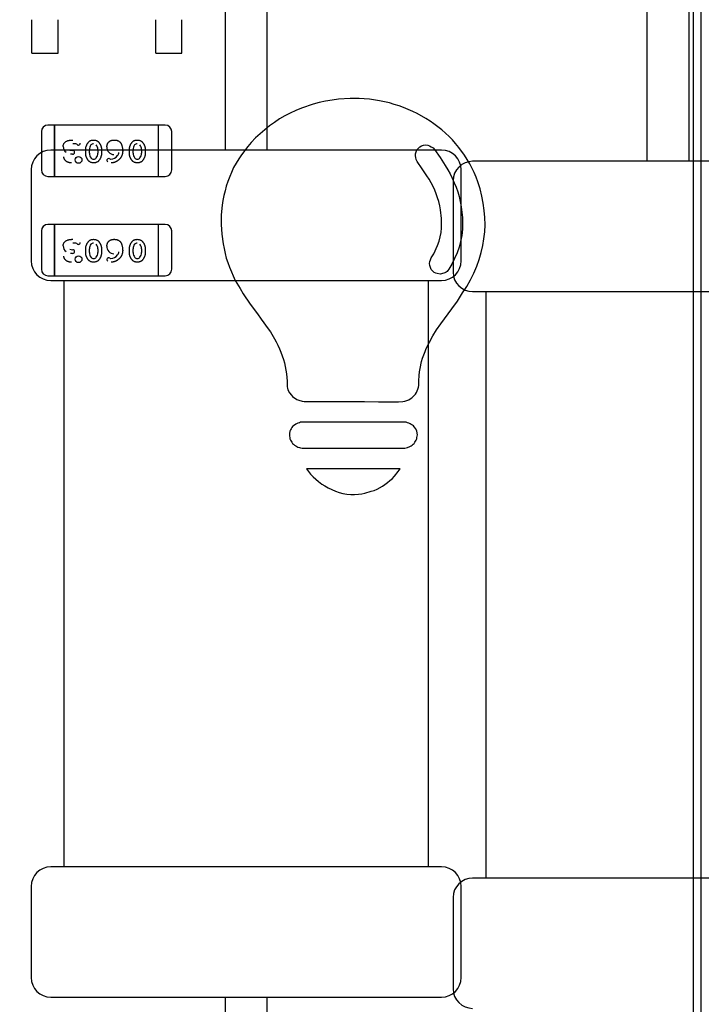
# Model space of a CAD drawing. Units: millimetres. Extents: x 0 to 415, y 0 to 291.
# Drawn here: x 212 to 213, y 266 to 267 of the extents above; entities that cross this region are included whole.
import ezdxf
from ezdxf.enums import TextEntityAlignment as Align
from ezdxf.lldxf.tags import DXFTag

# ---------------------------------------------------------------- set-up
doc = ezdxf.new("R2010")
doc.units = ezdxf.units.MM
for name, color, linetype in [('AC89020010', 7, 'Continuous'), ('Default', 7, 'Continuous'), ('EL89770001', 7, 'Continuous')]:
    doc.layers.add(name, color=color, linetype=linetype)
doc.styles.add('SEACAD_Solid_Edge_ISO', font='txt')
doc.styles.add('SEACAD_Solid_Edge_ISOB', font='seisobd.ttf')
tags = doc.linetypes.add('HIDDEN2', pattern=[4.7625, 3.175, -1.5875]).pattern_tags.tags
tags[6:7] = [DXFTag(74, 4), DXFTag(75, 0), DXFTag(340, '0'), DXFTag(46, 0.0), DXFTag(50, 0.0), DXFTag(44, 0.0), DXFTag(45, 0.0)]
tags[4:5] = [DXFTag(74, 4), DXFTag(75, 0), DXFTag(340, '0'), DXFTag(46, 0.0), DXFTag(50, 0.0), DXFTag(44, 0.0), DXFTag(45, 0.0)]
doc.dimstyles.new('ANGELOPO', dxfattribs={"dimtxt": 2.8, "dimasz": 2.24, "dimexe": 0.56, "dimexo": 0.84, "dimgap": 0.56, "dimtad": 1, "dimdec": 1, "dimlfac": 16.666667, "dimtxsty": 'SEACAD_Solid_Edge_ISO', "dimblk1": '_SE_FILLED', "dimblk2": '_SE_FILLED', "dimsah": 1, "dimcen": 1.4, "dimadec": 1, "dimazin": 0, "dimtfac": 0.7, "dimtmove": 0, "dimatfit": 3, "dimfxl": 1, "dimarcsym": 0})

# ---------------------------------------------------------------- blocks, each defined once
blk = doc.blocks.new('SE')
at = {"layer": 'AC89020010', "color": 7, "linetype": 'Continuous'}
blk.add_line((212.75218, 264.14093), (212.75218, 267.74093), dxfattribs=at)
at = {"layer": 'EL89770001', "color": 7, "linetype": 'HIDDEN2'}
for p, q in [((212.74506, 264.14889), (212.74506, 267.72489)), ((212.31365, 267.11563), (212.31365, 266.93563)), ((212.35248, 266.93563), (212.35248, 267.11563)), ((212.70227, 267.10531), (212.70227, 266.92531)), ((212.7411, 266.92531), (212.7411, 267.10531)), ((212.13572, 267.04378), (212.13572, 267.0557)), ((212.15972, 267.04378), (212.15972, 267.0557)), ((212.24972, 267.04378), (212.24972, 267.0557)), ((212.27372, 267.04378), (212.27372, 267.0557)), ((212.13572, 267.04128), (212.13572, 267.04378)), ((212.13572, 267.0383), (212.13572, 267.04128)), ((212.13572, 267.02482), (212.13572, 267.0383)), ((212.15972, 267.04128), (212.15972, 267.04378)), ((212.15972, 267.0383), (212.15972, 267.04128)), ((212.15972, 267.02482), (212.15972, 267.0383)), ((212.24972, 267.04128), (212.24972, 267.04378)), ((212.24972, 267.0383), (212.24972, 267.04128)), ((212.24972, 267.02482), (212.24972, 267.0383)), ((212.27372, 267.04128), (212.27372, 267.04378)), ((212.27372, 267.0383), (212.27372, 267.04128)), ((212.27372, 267.02482), (212.27372, 267.0383)), ((212.13572, 267.02482), (212.15972, 267.02482)), ((212.24972, 267.02482), (212.27372, 267.02482)), ((212.4123, 266.9815), (212.40626, 266.9806)), ((212.41812, 266.98239), (212.4123, 266.9815)), ((212.42886, 266.98306), (212.41812, 266.98239)), ((212.43714, 266.98306), (212.42886, 266.98306)), ((212.44184, 266.98284), (212.43714, 266.98306)), ((212.44654, 266.98239), (212.44184, 266.98284)), ((212.45594, 266.98105), (212.44654, 266.98239)), ((212.46042, 266.97993), (212.45594, 266.98105)), ((212.37874, 266.9721), (212.37359, 266.96963)), ((212.38411, 266.97433), (212.37874, 266.9721)), ((212.39485, 266.97791), (212.38411, 266.97433)), ((212.40044, 266.97948), (212.39485, 266.97791)), ((212.40626, 266.9806), (212.40044, 266.97948)), ((212.46511, 266.97903), (212.46042, 266.97993)), ((212.46937, 266.97769), (212.46511, 266.97903)), ((212.47384, 266.97635), (212.46937, 266.97769)), ((212.47809, 266.97478), (212.47384, 266.97635)), ((212.4866, 266.9712), (212.47809, 266.97478)), ((212.36374, 266.96426), (212.35904, 266.96113)), ((212.36867, 266.96717), (212.36374, 266.96426)), ((212.37359, 266.96963), (212.36867, 266.96717)), ((212.49063, 266.96919), (212.4866, 266.9712)), ((212.49868, 266.96471), (212.49063, 266.96919)), ((212.50249, 266.96225), (212.49868, 266.96471)), ((212.15642, 266.95862), (212.15042, 266.95862)), ((212.15642, 266.95389), (212.15642, 266.95862)), ((212.15642, 266.95862), (212.15642, 266.95389)), ((212.25243, 266.95862), (212.15642, 266.95862)), ((212.15642, 266.9161), (212.15642, 266.95389)), ((212.15642, 266.95389), (212.15642, 266.9161)), ((212.25243, 266.95389), (212.25243, 266.95862)), ((212.25843, 266.95862), (212.25243, 266.95862)), ((212.25243, 266.95389), (212.25243, 266.95862)), ((212.25243, 266.9161), (212.25243, 266.95389)), ((212.25243, 266.9161), (212.25243, 266.95389)), ((212.35009, 266.95442), (212.34159, 266.94681)), ((212.35457, 266.958), (212.35009, 266.95442)), ((212.35904, 266.96113), (212.35457, 266.958)), ((212.50607, 266.95979), (212.50249, 266.96225)), ((212.50965, 266.9571), (212.50607, 266.95979)), ((212.51323, 266.95419), (212.50965, 266.9571)), ((212.51658, 266.95128), (212.51323, 266.95419)), ((212.14442, 266.95262), (212.14442, 266.91737)), ((212.26443, 266.91737), (212.26443, 266.95262)), ((212.34159, 266.94681), (212.33756, 266.94256)), ((212.51994, 266.94815), (212.51658, 266.95128)), ((212.52307, 266.94502), (212.51994, 266.94815)), ((212.52598, 266.94166), (212.52307, 266.94502)), ((212.51306, 266.93563), (212.15306, 266.93563)), ((212.18522, 266.93263), (212.18522, 266.93612)), ((212.18864, 266.93268), (212.18864, 266.93607)), ((212.18864, 266.93607), (212.18866, 266.93606)), ((212.19636, 266.93607), (212.19636, 266.93268)), ((212.19978, 266.93612), (212.19978, 266.93263)), ((212.22548, 266.93263), (212.22548, 266.93612)), ((212.2289, 266.93268), (212.2289, 266.93607)), ((212.22891, 266.93607), (212.22892, 266.93606)), ((212.23663, 266.93607), (212.23663, 266.93268)), ((212.24004, 266.93612), (212.24004, 266.93263)), ((212.33443, 266.93898), (212.32861, 266.93137)), ((212.33756, 266.94256), (212.33443, 266.93898)), ((212.48951, 266.93405), (212.4904, 266.93584)), ((212.4904, 266.93584), (212.49152, 266.93719)), ((212.49152, 266.93719), (212.49309, 266.93853)), ((212.49309, 266.93853), (212.49465, 266.93942)), ((212.49465, 266.93942), (212.49644, 266.9401)), ((212.49644, 266.9401), (212.49846, 266.94032)), ((212.49846, 266.94032), (212.50025, 266.9401)), ((212.50025, 266.9401), (212.50204, 266.93965)), ((212.50204, 266.93965), (212.5036, 266.93875)), ((212.5036, 266.93875), (212.50517, 266.93763)), ((212.50517, 266.93763), (212.50651, 266.93629)), ((212.50651, 266.93629), (212.51166, 266.92868)), ((212.52889, 266.93808), (212.52598, 266.94166)), ((212.53426, 266.93092), (212.52889, 266.93808)), ((212.17321, 266.93194), (212.17136, 266.93195)), ((212.17324, 266.93532), (212.17324, 266.93532)), ((212.19635, 266.93268), (212.19634, 266.93269)), ((212.23662, 266.93268), (212.23661, 266.93269)), ((212.32615, 266.92756), (212.32369, 266.92354)), ((212.32861, 266.93137), (212.32615, 266.92756)), ((212.48906, 266.93226), (212.48951, 266.93405)), ((212.48906, 266.93047), (212.48906, 266.93226)), ((212.48928, 266.92868), (212.48906, 266.93047)), ((212.48973, 266.92689), (212.48928, 266.92868)), ((212.49063, 266.9251), (212.48973, 266.92689)), ((212.51166, 266.92868), (212.51636, 266.9213)), ((212.5365, 266.92712), (212.53426, 266.93092)), ((212.53896, 266.92309), (212.5365, 266.92712)), ((212.13506, 266.91763), (212.13506, 266.83363)), ((212.32145, 266.91951), (212.31608, 266.90675)), ((212.32369, 266.92354), (212.32145, 266.91951)), ((212.49532, 266.91839), (212.49063, 266.9251)), ((212.49958, 266.9119), (212.49532, 266.91839)), ((212.51636, 266.9213), (212.51882, 266.91749)), ((212.51882, 266.91749), (212.52084, 266.91369)), ((212.53106, 266.83363), (212.53106, 266.91763)), ((212.54098, 266.91928), (212.53896, 266.92309)), ((212.54299, 266.91503), (212.54098, 266.91928)), ((212.90168, 266.92531), (212.54168, 266.92531)), ((212.15042, 266.91137), (212.15642, 266.91137)), ((212.15642, 266.91137), (212.15642, 266.9161)), ((212.15642, 266.9161), (212.15642, 266.91137)), ((212.15642, 266.91137), (212.25243, 266.91137)), ((212.25243, 266.91137), (212.25243, 266.9161)), ((212.25243, 266.91137), (212.25243, 266.9161)), ((212.25243, 266.91137), (212.25843, 266.91137)), ((212.50159, 266.90877), (212.49958, 266.9119)), ((212.50517, 266.90205), (212.50159, 266.90877)), ((212.52084, 266.91369), (212.52285, 266.90966)), ((212.52285, 266.90966), (212.52464, 266.90563)), ((212.54478, 266.91078), (212.54299, 266.91503)), ((212.54635, 266.90653), (212.54478, 266.91078)), ((212.31473, 266.9025), (212.31362, 266.89825)), ((212.31608, 266.90675), (212.31473, 266.9025)), ((212.50674, 266.8987), (212.50517, 266.90205)), ((212.52368, 266.90731), (212.52368, 266.82331)), ((212.52464, 266.90563), (212.52643, 266.90138)), ((212.52643, 266.90138), (212.528, 266.89713)), ((212.54858, 266.89982), (212.54635, 266.90653)), ((212.55015, 266.8931), (212.54858, 266.89982)), ((212.3125, 266.89377), (212.3116, 266.8893)), ((212.31362, 266.89825), (212.3125, 266.89377)), ((212.50808, 266.89534), (212.50674, 266.8987)), ((212.50942, 266.89176), (212.50808, 266.89534)), ((212.51054, 266.88818), (212.50942, 266.89176)), ((212.528, 266.89713), (212.52912, 266.89288)), ((212.52912, 266.89288), (212.53023, 266.8884)), ((212.55149, 266.88661), (212.55015, 266.8931)), ((212.31093, 266.88505), (212.31004, 266.87609)), ((212.3116, 266.8893), (212.31093, 266.88505)), ((212.51144, 266.88437), (212.51054, 266.88818)), ((212.51211, 266.88057), (212.51144, 266.88437)), ((212.53023, 266.8884), (212.53113, 266.88348)), ((212.53113, 266.88348), (212.5318, 266.87856)), ((212.55239, 266.8799), (212.55149, 266.88661)), ((212.31004, 266.87609), (212.31004, 266.86714)), ((212.513, 266.87251), (212.51211, 266.88057)), ((212.513, 266.86401), (212.513, 266.87251)), ((212.5318, 266.87856), (212.53225, 266.87363)), ((212.53225, 266.87363), (212.53247, 266.86826)), ((212.55284, 266.87341), (212.55239, 266.8799)), ((212.55306, 266.86692), (212.55284, 266.87341)), ((212.15642, 266.86718), (212.15042, 266.86718)), ((212.15642, 266.86245), (212.15642, 266.86718)), ((212.15642, 266.86718), (212.15642, 266.86245)), ((212.25243, 266.86718), (212.15642, 266.86718)), ((212.25243, 266.86245), (212.25243, 266.86718)), ((212.25843, 266.86718), (212.25243, 266.86718)), ((212.25243, 266.86245), (212.25243, 266.86718)), ((212.31004, 266.86714), (212.31048, 266.85819)), ((212.51256, 266.85976), (212.513, 266.86401)), ((212.53247, 266.86826), (212.53225, 266.86267)), ((212.55284, 266.86043), (212.55306, 266.86692)), ((212.14442, 266.86118), (212.14442, 266.82593)), ((212.15642, 266.82466), (212.15642, 266.86245)), ((212.15642, 266.86245), (212.15642, 266.82466)), ((212.25243, 266.82466), (212.25243, 266.86245)), ((212.25243, 266.82466), (212.25243, 266.86245)), ((212.26443, 266.82593), (212.26443, 266.86118)), ((212.31048, 266.85819), (212.31183, 266.84924)), ((212.51077, 266.8517), (212.51256, 266.85976)), ((212.53158, 266.85707), (212.53046, 266.85148)), ((212.53225, 266.86267), (212.53158, 266.85707)), ((212.55105, 266.84767), (212.55194, 266.85394)), ((212.55194, 266.85394), (212.55284, 266.86043)), ((212.18522, 266.84119), (212.18522, 266.84468)), ((212.19978, 266.84468), (212.19978, 266.84119)), ((212.22548, 266.84119), (212.22548, 266.84468)), ((212.24004, 266.84468), (212.24004, 266.84119)), ((212.31183, 266.84924), (212.31272, 266.84499)), ((212.31272, 266.84499), (212.31362, 266.84051)), ((212.50584, 266.84007), (212.50942, 266.84767)), ((212.50942, 266.84767), (212.51077, 266.8517)), ((212.52912, 266.84611), (212.52733, 266.84096)), ((212.53046, 266.85148), (212.52912, 266.84611)), ((212.54948, 266.84119), (212.55105, 266.84767)), ((212.17321, 266.8405), (212.17136, 266.84051)), ((212.17324, 266.84388), (212.17324, 266.84388)), ((212.18864, 266.84124), (212.18864, 266.84463)), ((212.18864, 266.84463), (212.18866, 266.84462)), ((212.19635, 266.84124), (212.19634, 266.84125)), ((212.19636, 266.84463), (212.19636, 266.84124)), ((212.2289, 266.84124), (212.2289, 266.84463)), ((212.22891, 266.84463), (212.22892, 266.84462)), ((212.23662, 266.84124), (212.23661, 266.84125)), ((212.23663, 266.84463), (212.23663, 266.84124)), ((212.31362, 266.84051), (212.31473, 266.83626)), ((212.31473, 266.83626), (212.31608, 266.83201)), ((212.50271, 266.8347), (212.5036, 266.83649)), ((212.5036, 266.83649), (212.50584, 266.84007)), ((212.52509, 266.83581), (212.52263, 266.83067)), ((212.52733, 266.84096), (212.52509, 266.83581)), ((212.54769, 266.83492), (212.54948, 266.84119)), ((212.31608, 266.83201), (212.31764, 266.82776)), ((212.31764, 266.82776), (212.32301, 266.81567)), ((212.50204, 266.83112), (212.50226, 266.83291)), ((212.50226, 266.82932), (212.50204, 266.83112)), ((212.50226, 266.83291), (212.50271, 266.8347)), ((212.50271, 266.82753), (212.50226, 266.82932)), ((212.5036, 266.82574), (212.50271, 266.82753)), ((212.52263, 266.83067), (212.51972, 266.82597)), ((212.54277, 266.82239), (212.54545, 266.82865)), ((212.54545, 266.82865), (212.54769, 266.83492)), ((212.15042, 266.81993), (212.15642, 266.81993)), ((212.15642, 266.81993), (212.15642, 266.82466)), ((212.15642, 266.82466), (212.15642, 266.81993)), ((212.15642, 266.81993), (212.25243, 266.81993)), ((212.25243, 266.81993), (212.25243, 266.82466)), ((212.25243, 266.81993), (212.25243, 266.82466)), ((212.25243, 266.81993), (212.25843, 266.81993)), ((212.50472, 266.8244), (212.5036, 266.82574)), ((212.50629, 266.82306), (212.50472, 266.8244)), ((212.50763, 266.82239), (212.50629, 266.82306)), ((212.50898, 266.82194), (212.50763, 266.82239)), ((212.51166, 266.82149), (212.50898, 266.82194)), ((212.51502, 266.82216), (212.51166, 266.82149)), ((212.51614, 266.82261), (212.51502, 266.82216)), ((212.51726, 266.82328), (212.51614, 266.82261)), ((212.51815, 266.82395), (212.51726, 266.82328)), ((212.51882, 266.82485), (212.51815, 266.82395)), ((212.51972, 266.82597), (212.51882, 266.82485)), ((212.53963, 266.81612), (212.54277, 266.82239)), ((212.15306, 266.81563), (212.51306, 266.81563)), ((212.16506, 266.81563), (212.16506, 266.27563)), ((212.32301, 266.81567), (212.32749, 266.80807)), ((212.50106, 266.27563), (212.50106, 266.81563)), ((212.53247, 266.80404), (212.53628, 266.81008)), ((212.53628, 266.81008), (212.53963, 266.81612)), ((212.32749, 266.80807), (212.3304, 266.80314)), ((212.3304, 266.80314), (212.33666, 266.79374)), ((212.52777, 266.79665), (212.53247, 266.80404)), ((212.54168, 266.80531), (212.90168, 266.80531)), ((212.55368, 266.80531), (212.55368, 266.26531)), ((212.33666, 266.79374), (212.34338, 266.78479)), ((212.52263, 266.78949), (212.52777, 266.79665)), ((212.34338, 266.78479), (212.34673, 266.78009)), ((212.51233, 266.77562), (212.52263, 266.78949)), ((212.34673, 266.78009), (212.35345, 266.77114)), ((212.50853, 266.77025), (212.51233, 266.77562)), ((212.35345, 266.77114), (212.35546, 266.76823)), ((212.35546, 266.76823), (212.35904, 266.76197)), ((212.50181, 266.75883), (212.50495, 266.76465)), ((212.50495, 266.76465), (212.50853, 266.77025)), ((212.35904, 266.76197), (212.36061, 266.75906)), ((212.36061, 266.75906), (212.36218, 266.75593)), ((212.36218, 266.75593), (212.36374, 266.75257)), ((212.49891, 266.75302), (212.50181, 266.75883)), ((212.36374, 266.75257), (212.36508, 266.74944)), ((212.36508, 266.74944), (212.3662, 266.7463)), ((212.3662, 266.7463), (212.36732, 266.74295)), ((212.49555, 266.74406), (212.49667, 266.74697)), ((212.49667, 266.74697), (212.49779, 266.75011)), ((212.49779, 266.75011), (212.49891, 266.75302)), ((212.36732, 266.74295), (212.36822, 266.73959)), ((212.36822, 266.73959), (212.37023, 266.72952)), ((212.49331, 266.73467), (212.49465, 266.74093)), ((212.49465, 266.74093), (212.49555, 266.74406)), ((212.37023, 266.72952), (212.37068, 266.72281)), ((212.49242, 266.72818), (212.49286, 266.73131)), ((212.49242, 266.72639), (212.49242, 266.72818)), ((212.49286, 266.73131), (212.49331, 266.73467)), ((212.37068, 266.72281), (212.3709, 266.71923)), ((212.3709, 266.71923), (212.3709, 266.71766)), ((212.49174, 266.71721), (212.49197, 266.719)), ((212.49197, 266.72258), (212.49219, 266.7246)), ((212.49197, 266.719), (212.49197, 266.72258)), ((212.49219, 266.7246), (212.49242, 266.72639)), ((212.3709, 266.71766), (212.37113, 266.71632)), ((212.37113, 266.71632), (212.37157, 266.71475)), ((212.37157, 266.71475), (212.37292, 266.71206)), ((212.37292, 266.71206), (212.37471, 266.70983)), ((212.37471, 266.70983), (212.37583, 266.70871)), ((212.37583, 266.70871), (212.37985, 266.70602)), ((212.4857, 266.70737), (212.48816, 266.70983)), ((212.48816, 266.70983), (212.48906, 266.71095)), ((212.48906, 266.71095), (212.48995, 266.71251)), ((212.48995, 266.71251), (212.49063, 266.71385)), ((212.49063, 266.71385), (212.4913, 266.71542)), ((212.4913, 266.71542), (212.49174, 266.71721)), ((212.37985, 266.70602), (212.38142, 266.70535)), ((212.38142, 266.70535), (212.38455, 266.70446)), ((212.38455, 266.70446), (212.38634, 266.70423)), ((212.38634, 266.70423), (212.40201, 266.70423)), ((212.40201, 266.70423), (212.41409, 266.70401)), ((212.41409, 266.70401), (212.44207, 266.70401)), ((212.44207, 266.70401), (212.45504, 266.70378)), ((212.45504, 266.70378), (212.47339, 266.70378)), ((212.47339, 266.70378), (212.47742, 266.70423)), ((212.47742, 266.70423), (212.47921, 266.70446)), ((212.47921, 266.70446), (212.48279, 266.7058)), ((212.48279, 266.7058), (212.48414, 266.70647)), ((212.48414, 266.70647), (212.4857, 266.70737)), ((212.37672, 266.68163), (212.37583, 266.68096)), ((212.37874, 266.6832), (212.37672, 266.68163)), ((212.38075, 266.68432), (212.37874, 266.6832)), ((212.38209, 266.68454), (212.38075, 266.68432)), ((212.38321, 266.68499), (212.38209, 266.68454)), ((212.38455, 266.68521), (212.38321, 266.68499)), ((212.47921, 266.68521), (212.38455, 266.68521)), ((212.48056, 266.68499), (212.47921, 266.68521)), ((212.48167, 266.68454), (212.48056, 266.68499)), ((212.48302, 266.68409), (212.48167, 266.68454)), ((212.48414, 266.68364), (212.48302, 266.68409)), ((212.48503, 266.68297), (212.48414, 266.68364)), ((212.48615, 266.6823), (212.48503, 266.68297)), ((212.48704, 266.68163), (212.48615, 266.6823)), ((212.48794, 266.68074), (212.48704, 266.68163)), ((212.37336, 266.67693), (212.37292, 266.67469)), ((212.37292, 266.67469), (212.37292, 266.67223)), ((212.37381, 266.67805), (212.37336, 266.67693)), ((212.37448, 266.67895), (212.37381, 266.67805)), ((212.37515, 266.68006), (212.37448, 266.67895)), ((212.37583, 266.68096), (212.37515, 266.68006)), ((212.48928, 266.67895), (212.48794, 266.68074)), ((212.49018, 266.67671), (212.48928, 266.67895)), ((212.49085, 266.67335), (212.49018, 266.67671)), ((212.49063, 266.67223), (212.49085, 266.67335)), ((212.37292, 266.67223), (212.37314, 266.67089)), ((212.37314, 266.67089), (212.37336, 266.66977)), ((212.37336, 266.66977), (212.37381, 266.66865)), ((212.37381, 266.66865), (212.37448, 266.66753)), ((212.37448, 266.66753), (212.37515, 266.66664)), ((212.37515, 266.66664), (212.37583, 266.66552)), ((212.37583, 266.66552), (212.37672, 266.66485)), ((212.37672, 266.66485), (212.37762, 266.66395)), ((212.37762, 266.66395), (212.37874, 266.66328)), ((212.48503, 266.66328), (212.48593, 266.66395)), ((212.48593, 266.66395), (212.48682, 266.66485)), ((212.48682, 266.66485), (212.48772, 266.66552)), ((212.48772, 266.66552), (212.48839, 266.66664)), ((212.48839, 266.66664), (212.48906, 266.66753)), ((212.48906, 266.66753), (212.48973, 266.66865)), ((212.48973, 266.66865), (212.49018, 266.66977)), ((212.49018, 266.66977), (212.4904, 266.67089)), ((212.4904, 266.67089), (212.49063, 266.67223)), ((212.37874, 266.66328), (212.37963, 266.66261)), ((212.37963, 266.66261), (212.38075, 266.66216)), ((212.38075, 266.66216), (212.38209, 266.66171)), ((212.38209, 266.66171), (212.38321, 266.66149)), ((212.38321, 266.66149), (212.38455, 266.66127)), ((212.38455, 266.66127), (212.47921, 266.66127)), ((212.47921, 266.66127), (212.48033, 266.66149)), ((212.48033, 266.66149), (212.48167, 266.66171)), ((212.48167, 266.66171), (212.48391, 266.66261)), ((212.48391, 266.66261), (212.48503, 266.66328)), ((212.38858, 266.64225), (212.39037, 266.63978)), ((212.47496, 266.64225), (212.38858, 266.64225)), ((212.39037, 266.63978), (212.39239, 266.63732)), ((212.39239, 266.63732), (212.39462, 266.63486)), ((212.46959, 266.63531), (212.47317, 266.63978)), ((212.47317, 266.63978), (212.47496, 266.64225)), ((212.39462, 266.63486), (212.39709, 266.63262)), ((212.39709, 266.63262), (212.39977, 266.63038)), ((212.39977, 266.63038), (212.40268, 266.62815)), ((212.40268, 266.62815), (212.40559, 266.62636)), ((212.45862, 266.62613), (212.46086, 266.6277)), ((212.46086, 266.6277), (212.46332, 266.62949)), ((212.46332, 266.62949), (212.46534, 266.63128)), ((212.46534, 266.63128), (212.46758, 266.63307)), ((212.46758, 266.63307), (212.46959, 266.63531)), ((212.40559, 266.62636), (212.40872, 266.62457)), ((212.40872, 266.62457), (212.41208, 266.623)), ((212.41208, 266.623), (212.41521, 266.62143)), ((212.41521, 266.62143), (212.41879, 266.62031)), ((212.41879, 266.62031), (212.42215, 266.61942)), ((212.42215, 266.61942), (212.42573, 266.61875)), ((212.42573, 266.61875), (212.42931, 266.61852)), ((212.42931, 266.61852), (212.43289, 266.61852)), ((212.43289, 266.61852), (212.43647, 266.61875)), ((212.43647, 266.61875), (212.4396, 266.6192)), ((212.4396, 266.6192), (212.44251, 266.61964)), ((212.44251, 266.61964), (212.44833, 266.62143)), ((212.44833, 266.62143), (212.45102, 266.62233)), ((212.45102, 266.62233), (212.4537, 266.62345)), ((212.4537, 266.62345), (212.45862, 266.62613)), ((212.51306, 266.27563), (212.15306, 266.27563)), ((212.90168, 266.26531), (212.54168, 266.26531)), ((212.13506, 266.25763), (212.13506, 266.17363)), ((212.53106, 266.17363), (212.53106, 266.25763)), ((212.52368, 266.24731), (212.52368, 266.16331)), ((212.15306, 266.15563), (212.51306, 266.15563)), ((212.31365, 266.15563), (212.31365, 265.97563)), ((212.35248, 265.97563), (212.35248, 266.15563))]:
    blk.add_line(p, q, dxfattribs=at)
for centre, radius in [((212.17862, 266.92662), 0.00316), ((212.17862, 266.92662), 0.00317), ((212.17862, 266.83518), 0.00316), ((212.17862, 266.83518), 0.00317)]:
    blk.add_circle(centre, radius, dxfattribs=at)
for centre, radius, start, end in [((212.15042, 266.95262), 0.006, 90, 180), ((212.15043, 266.95261), 0.00602, 112.59549, 129.55785), ((212.25843, 266.95262), 0.006, 0, 90), ((212.25837, 266.95259), 0.00606, 42.22985, 44.77549), ((212.15306, 266.91763), 0.018, 90, 180), ((212.17049, 266.93894), 0.00608, 181.0372, 238.56638), ((212.17311, 266.94343), 0.00809, 252.81202, 270.88107), ((212.17424, 266.93212), 0.00938, 77.68173, 94.54553), ((212.17501, 266.93708), 0.00436, 53.53337, 73.69867), ((212.17853, 266.94159), 0.00136, 227.24972, 272.85058), ((212.17855, 266.94194), 0.00171, 271.31529, 2.15236), ((212.1949, 266.9364), 0.00625, 140.73026, 182.9959), ((212.1924, 266.93852), 0.00297, 88.48227, 141.88754), ((212.18945, 266.93622), 0.00692, 358.77953, 38.04536), ((212.21151, 266.93831), 0.00678, 177.29435, 267.96606), ((212.23516, 266.9364), 0.00625, 140.73026, 182.9959), ((212.23266, 266.93852), 0.00297, 88.48227, 141.88754), ((212.22971, 266.93622), 0.00692, 358.77953, 38.04536), ((212.51306, 266.91763), 0.018, 0, 90), ((212.17338, 266.93355), 0.00161, 263.98262, 2.58338), ((212.17331, 266.93364), 0.00169, 359.65023, 92.56874), ((212.17331, 266.93364), 0.00169, 359.30937, 92.56851), ((212.19542, 266.93253), 0.00679, 178.75099, 218.43865), ((212.19223, 266.93), 0.00271, 218.43865, 275.79562), ((212.1926, 266.93024), 0.00298, 268.29953, 321.8126), ((212.19011, 266.93235), 0.00623, 320.70445, 3.06373), ((212.20645, 266.92613), 0.00174, 91.76725, 181.34441), ((212.20626, 266.92599), 0.00189, 49.85438, 86.04369), ((212.20844, 266.92918), 0.00197, 241.31466, 267.84211), ((212.20812, 266.93529), 0.00806, 271.71542, 323.86413), ((212.20925, 266.93454), 0.00669, 323.32975, 350.6222), ((212.23569, 266.93253), 0.00679, 178.75099, 218.43865), ((212.23249, 266.93), 0.00271, 218.43865, 275.7889), ((212.23286, 266.93024), 0.00298, 268.29339, 321.8126), ((212.23038, 266.93235), 0.00623, 320.70445, 3.06373), ((212.15042, 266.91737), 0.006, 180, 270), ((212.20634, 266.92603), 0.0016, 178.03859, 237.42773), ((212.25843, 266.91737), 0.006, 270, 0), ((212.54168, 266.90731), 0.018, 90, 180), ((212.15042, 266.86118), 0.006, 90, 180), ((212.15047, 266.86115), 0.00606, 135.22451, 144.12665), ((212.25843, 266.86118), 0.006, 0, 90), ((212.25837, 266.86115), 0.00606, 42.22985, 44.77549), ((212.17049, 266.8475), 0.00608, 181.0372, 238.56638), ((212.17424, 266.84068), 0.00938, 77.68173, 94.54553), ((212.17501, 266.84564), 0.00436, 53.53337, 73.69867), ((212.17853, 266.85015), 0.00136, 227.24972, 272.85058), ((212.17855, 266.8505), 0.00171, 271.31529, 2.15236), ((212.1949, 266.84496), 0.00625, 140.73026, 182.9959), ((212.1924, 266.84708), 0.00297, 88.48227, 141.88754), ((212.18945, 266.84478), 0.00692, 358.77953, 38.04536), ((212.21151, 266.84687), 0.00678, 177.29435, 267.96606), ((212.23516, 266.84496), 0.00625, 140.73026, 182.9959), ((212.23266, 266.84708), 0.00297, 88.48227, 141.88754), ((212.22971, 266.84478), 0.00692, 358.77953, 38.04536), ((212.17311, 266.85199), 0.00809, 252.81202, 270.88107), ((212.17338, 266.84211), 0.00161, 263.98262, 2.58338), ((212.17331, 266.8422), 0.00169, 359.65023, 92.56874), ((212.17331, 266.8422), 0.00169, 359.30937, 92.56851), ((212.19542, 266.84109), 0.00679, 178.75099, 218.43865), ((212.19223, 266.83856), 0.00271, 218.43865, 275.79562), ((212.1926, 266.8388), 0.00298, 268.29953, 321.8126), ((212.19011, 266.84091), 0.00623, 320.70445, 3.06373), ((212.20645, 266.83469), 0.00174, 91.76725, 181.34441), ((212.20626, 266.83455), 0.00189, 49.85438, 86.04369), ((212.20844, 266.83774), 0.00197, 241.31466, 267.84211), ((212.20812, 266.84385), 0.00806, 271.71542, 323.86413), ((212.20925, 266.8431), 0.00669, 323.32975, 350.6222), ((212.23569, 266.84109), 0.00679, 178.75099, 218.43865), ((212.23249, 266.83856), 0.00271, 218.43865, 275.7889), ((212.23286, 266.8388), 0.00298, 268.29339, 321.8126), ((212.23038, 266.84091), 0.00623, 320.70445, 3.06373), ((212.15306, 266.83363), 0.018, 180, 270), ((212.20634, 266.83459), 0.0016, 178.03859, 237.42773), ((212.51306, 266.83363), 0.018, 270, 0), ((212.15042, 266.82593), 0.006, 180, 270), ((212.25843, 266.82593), 0.006, 270, 0), ((212.54168, 266.82331), 0.018, 180, 270), ((212.15306, 266.25763), 0.018, 90, 180), ((212.51306, 266.25763), 0.018, 0, 90), ((212.54168, 266.24731), 0.018, 90, 180), ((212.15306, 266.17363), 0.018, 180, 270), ((212.51306, 266.17363), 0.018, 270, 0), ((212.54168, 266.16331), 0.018, 180, 270)]:
    blk.add_arc(centre, radius, start, end, dxfattribs=at)
for points, knots in [([(212.16447, 266.93883), (212.16448, 266.93911), (212.16451, 266.93966), (212.1647, 266.94048), (212.16501, 266.94126), (212.16544, 266.942), (212.16599, 266.94268), (212.16666, 266.94327), (212.16744, 266.94378), (212.16817, 266.94412), (212.16881, 266.94435), (212.16933, 266.9445), (212.16989, 266.94462), (212.17049, 266.94473), (212.17112, 266.94481), (212.17179, 266.94486), (212.17249, 266.9449), (212.17297, 266.94491), (212.17322, 266.94491)], [0, 0, 0, 0, 0.070038, 0.138787, 0.207982, 0.279439, 0.352072, 0.426131, 0.502832, 0.584097, 0.627004, 0.672365, 0.720357, 0.770801, 0.823679, 0.879601, 0.938227, 1, 1, 1, 1]), ([(212.18522, 266.93612), (212.18523, 266.93638), (212.18524, 266.93689), (212.18533, 266.93766), (212.18548, 266.93842), (212.18568, 266.93917), (212.18595, 266.93991), (212.18627, 266.94064), (212.18666, 266.94136), (212.18709, 266.94207), (212.18758, 266.94274), (212.18813, 266.94332), (212.18873, 266.94381), (212.18938, 266.94421), (212.19009, 266.94452), (212.19084, 266.94474), (212.19165, 266.94489), (212.1922, 266.9449), (212.19249, 266.94491)], [0, 0, 0, 0, 0.060689, 0.121343, 0.182007, 0.242891, 0.304904, 0.367913, 0.432239, 0.498506, 0.563959, 0.626551, 0.687255, 0.747176, 0.80728, 0.868949, 0.932783, 1, 1, 1, 1]), ([(212.19249, 266.94491), (212.19281, 266.9449), (212.19344, 266.94488), (212.19433, 266.94472), (212.19516, 266.94446), (212.19579, 266.94414), (212.19625, 266.94383), (212.19659, 266.94355), (212.19693, 266.94322), (212.19726, 266.94285), (212.19759, 266.94244), (212.19791, 266.94198), (212.19823, 266.94148), (212.19854, 266.94094), (212.19883, 266.94038), (212.19908, 266.93979), (212.1993, 266.9392), (212.19947, 266.9386), (212.19961, 266.938), (212.19971, 266.93738), (212.19977, 266.93675), (212.19977, 266.93634), (212.19978, 266.93612)], [0, 0, 0, 0, 0.076241, 0.14777, 0.214938, 0.279794, 0.312415, 0.347311, 0.383919, 0.422991, 0.464187, 0.508125, 0.554688, 0.604308, 0.654695, 0.704824, 0.753962, 0.80311, 0.851868, 0.90118, 0.950114, 1, 1, 1, 1]), ([(212.20473, 266.93863), (212.20474, 266.93886), (212.20475, 266.93931), (212.20484, 266.93996), (212.20498, 266.94059), (212.20518, 266.94117), (212.20544, 266.94173), (212.20576, 266.94225), (212.20613, 266.94273), (212.20656, 266.94318), (212.20704, 266.94359), (212.20756, 266.94395), (212.20813, 266.94424), (212.20873, 266.94448), (212.20938, 266.94468), (212.21007, 266.94481), (212.21079, 266.94489), (212.21129, 266.9449), (212.21155, 266.94491)], [0, 0, 0, 0, 0.065824, 0.128902, 0.189234, 0.248554, 0.306779, 0.364762, 0.423215, 0.482832, 0.542964, 0.602954, 0.663654, 0.726006, 0.790329, 0.856906, 0.926771, 1, 1, 1, 1]), ([(212.21155, 266.94491), (212.21176, 266.9449), (212.21218, 266.9449), (212.2128, 266.94484), (212.21338, 266.94475), (212.21394, 266.94463), (212.21446, 266.94446), (212.21496, 266.94426), (212.21543, 266.94402), (212.21587, 266.94375), (212.21629, 266.94344), (212.21667, 266.94309), (212.21703, 266.9427), (212.21736, 266.94226), (212.21768, 266.9418), (212.21795, 266.94129), (212.21821, 266.94074), (212.21851, 266.93995), (212.21883, 266.9389), (212.21909, 266.93758), (212.21926, 266.93619), (212.21928, 266.93524), (212.21929, 266.93476)], [0, 0, 0, 0, 0.044363, 0.086531, 0.127367, 0.166351, 0.204418, 0.241379, 0.277314, 0.312938, 0.348412, 0.384274, 0.420608, 0.458154, 0.496621, 0.536614, 0.578226, 0.621504, 0.711367, 0.803888, 0.899912, 1, 1, 1, 1]), ([(212.22548, 266.93612), (212.22549, 266.93638), (212.2255, 266.93689), (212.22559, 266.93766), (212.22574, 266.93842), (212.22594, 266.93917), (212.22621, 266.93991), (212.22654, 266.94064), (212.22692, 266.94136), (212.22736, 266.94207), (212.22784, 266.94274), (212.22839, 266.94332), (212.22899, 266.94381), (212.22964, 266.94421), (212.23035, 266.94452), (212.2311, 266.94474), (212.23191, 266.94489), (212.23246, 266.9449), (212.23275, 266.94491)], [0, 0, 0, 0, 0.060689, 0.121343, 0.182007, 0.242891, 0.304904, 0.367913, 0.432239, 0.498506, 0.563959, 0.626551, 0.687255, 0.747176, 0.80728, 0.868949, 0.932783, 1, 1, 1, 1]), ([(212.23275, 266.94491), (212.23307, 266.9449), (212.2337, 266.94488), (212.2346, 266.94472), (212.23542, 266.94446), (212.23605, 266.94414), (212.23652, 266.94383), (212.23686, 266.94355), (212.23719, 266.94322), (212.23753, 266.94285), (212.23785, 266.94244), (212.23817, 266.94198), (212.23849, 266.94148), (212.2388, 266.94094), (212.23909, 266.94038), (212.23934, 266.93979), (212.23957, 266.9392), (212.23974, 266.9386), (212.23987, 266.938), (212.23997, 266.93738), (212.24003, 266.93675), (212.24004, 266.93634), (212.24004, 266.93612)], [0, 0, 0, 0, 0.076241, 0.14777, 0.214938, 0.279794, 0.312415, 0.347311, 0.383919, 0.422991, 0.464187, 0.508125, 0.554688, 0.604308, 0.654695, 0.704824, 0.753962, 0.80311, 0.851868, 0.90118, 0.950114, 1, 1, 1, 1]), ([(212.17216, 266.92385), (212.1719, 266.92385), (212.17139, 266.92386), (212.17064, 266.92394), (212.16994, 266.92407), (212.16928, 266.92425), (212.16865, 266.92448), (212.16807, 266.92477), (212.16752, 266.92511), (212.16702, 266.9255), (212.16657, 266.92592), (212.16617, 266.92637), (212.16584, 266.92684), (212.16557, 266.92733), (212.16535, 266.92785), (212.1652, 266.92839), (212.1651, 266.92894), (212.16509, 266.92932), (212.16509, 266.92951)], [0, 0, 0, 0, 0.077125, 0.150781, 0.221401, 0.289473, 0.354928, 0.418953, 0.482192, 0.545308, 0.606961, 0.665651, 0.722647, 0.777942, 0.832894, 0.887613, 0.94295, 1, 1, 1, 1]), ([(212.19253, 266.92385), (212.19221, 266.92386), (212.19159, 266.92388), (212.19069, 266.92403), (212.18987, 266.92429), (212.18925, 266.92461), (212.18878, 266.92491), (212.18844, 266.92519), (212.18811, 266.92552), (212.18777, 266.92588), (212.18744, 266.9263), (212.18711, 266.92675), (212.18679, 266.92726), (212.18648, 266.9278), (212.18618, 266.92836), (212.18593, 266.92895), (212.18571, 266.92954), (212.18553, 266.93014), (212.1854, 266.93075), (212.18529, 266.93137), (212.18523, 266.932), (212.18523, 266.93242), (212.18522, 266.93263)], [0, 0, 0, 0, 0.075814, 0.146482, 0.213608, 0.277912, 0.310829, 0.345167, 0.382026, 0.420793, 0.462199, 0.50664, 0.553174, 0.602953, 0.653483, 0.703732, 0.753196, 0.80242, 0.851518, 0.900484, 0.950145, 1, 1, 1, 1]), ([(212.19978, 266.93263), (212.19977, 266.93237), (212.19976, 266.93186), (212.19967, 266.9311), (212.19953, 266.93034), (212.19932, 266.9296), (212.19906, 266.92885), (212.19873, 266.92813), (212.19835, 266.9274), (212.19792, 266.92669), (212.19743, 266.92603), (212.19688, 266.92544), (212.19628, 266.92495), (212.19563, 266.92454), (212.19493, 266.92423), (212.19417, 266.92401), (212.19337, 266.92387), (212.19282, 266.92385), (212.19253, 266.92385)], [0, 0, 0, 0, 0.060765, 0.121115, 0.181408, 0.242837, 0.30444, 0.367528, 0.431756, 0.498106, 0.563641, 0.626589, 0.687369, 0.747241, 0.80742, 0.869166, 0.93308, 1, 1, 1, 1]), ([(212.21929, 266.93476), (212.21928, 266.93447), (212.21927, 266.9339), (212.2192, 266.93306), (212.21906, 266.93226), (212.21887, 266.93149), (212.21863, 266.93077), (212.21834, 266.93008), (212.21799, 266.92943), (212.21759, 266.92882), (212.21714, 266.92825), (212.21669, 266.9277), (212.21621, 266.9272), (212.21572, 266.92672), (212.2152, 266.92628), (212.21467, 266.92586), (212.21411, 266.92549), (212.21355, 266.92515), (212.21296, 266.92484), (212.21237, 266.92458), (212.21177, 266.92435), (212.21116, 266.92416), (212.21054, 266.92402), (212.20991, 266.92392), (212.20928, 266.92386), (212.20885, 266.92385), (212.20864, 266.92385)], [0, 0, 0, 0, 0.051828, 0.101265, 0.14916, 0.195735, 0.240623, 0.284853, 0.328387, 0.371567, 0.414439, 0.456285, 0.497585, 0.538066, 0.578047, 0.617831, 0.657202, 0.696613, 0.735654, 0.773953, 0.811904, 0.849567, 0.887128, 0.924532, 0.962206, 1, 1, 1, 1]), ([(212.2328, 266.92385), (212.23247, 266.92386), (212.23185, 266.92388), (212.23096, 266.92403), (212.23014, 266.92429), (212.22951, 266.92461), (212.22905, 266.92491), (212.22871, 266.92519), (212.22837, 266.92552), (212.22803, 266.92588), (212.2277, 266.9263), (212.22738, 266.92675), (212.22706, 266.92726), (212.22674, 266.9278), (212.22645, 266.92836), (212.22619, 266.92895), (212.22597, 266.92954), (212.22579, 266.93014), (212.22566, 266.93075), (212.22555, 266.93137), (212.2255, 266.932), (212.22549, 266.93242), (212.22548, 266.93263)], [0, 0, 0, 0, 0.075814, 0.146482, 0.213608, 0.277912, 0.310829, 0.345167, 0.382026, 0.420793, 0.462199, 0.50664, 0.553174, 0.602953, 0.653483, 0.703732, 0.753196, 0.80242, 0.851518, 0.900484, 0.950145, 1, 1, 1, 1]), ([(212.24004, 266.93263), (212.24004, 266.93237), (212.24002, 266.93186), (212.23993, 266.9311), (212.23979, 266.93034), (212.23958, 266.9296), (212.23932, 266.92885), (212.23899, 266.92813), (212.23861, 266.9274), (212.23818, 266.92669), (212.23769, 266.92603), (212.23715, 266.92544), (212.23655, 266.92495), (212.2359, 266.92454), (212.23519, 266.92423), (212.23444, 266.92401), (212.23363, 266.92387), (212.23308, 266.92385), (212.2328, 266.92385)], [0, 0, 0, 0, 0.060765, 0.121115, 0.181408, 0.242837, 0.30444, 0.367528, 0.431756, 0.498106, 0.563641, 0.626589, 0.687369, 0.747241, 0.80742, 0.869166, 0.93308, 1, 1, 1, 1]), ([(212.16447, 266.84739), (212.16448, 266.84767), (212.16451, 266.84822), (212.1647, 266.84904), (212.16501, 266.84982), (212.16544, 266.85056), (212.16599, 266.85124), (212.16666, 266.85183), (212.16744, 266.85234), (212.16817, 266.85268), (212.16881, 266.85291), (212.16933, 266.85306), (212.16989, 266.85318), (212.17049, 266.85329), (212.17112, 266.85337), (212.17179, 266.85342), (212.17249, 266.85346), (212.17297, 266.85347), (212.17322, 266.85347)], [0, 0, 0, 0, 0.070038, 0.138787, 0.207982, 0.279439, 0.352072, 0.426131, 0.502832, 0.584097, 0.627004, 0.672365, 0.720357, 0.770801, 0.823679, 0.879601, 0.938227, 1, 1, 1, 1]), ([(212.18522, 266.84468), (212.18523, 266.84494), (212.18524, 266.84545), (212.18533, 266.84622), (212.18548, 266.84698), (212.18568, 266.84773), (212.18595, 266.84847), (212.18627, 266.8492), (212.18666, 266.84992), (212.18709, 266.85063), (212.18758, 266.8513), (212.18813, 266.85188), (212.18873, 266.85237), (212.18938, 266.85277), (212.19009, 266.85308), (212.19084, 266.8533), (212.19165, 266.85345), (212.1922, 266.85346), (212.19249, 266.85347)], [0, 0, 0, 0, 0.060689, 0.121343, 0.182007, 0.242891, 0.304904, 0.367913, 0.432239, 0.498506, 0.563959, 0.626551, 0.687255, 0.747176, 0.80728, 0.868949, 0.932783, 1, 1, 1, 1]), ([(212.19249, 266.85347), (212.19281, 266.85346), (212.19344, 266.85344), (212.19433, 266.85328), (212.19516, 266.85302), (212.19579, 266.8527), (212.19625, 266.85239), (212.19659, 266.85211), (212.19693, 266.85178), (212.19726, 266.85141), (212.19759, 266.851), (212.19791, 266.85054), (212.19823, 266.85004), (212.19854, 266.8495), (212.19883, 266.84894), (212.19908, 266.84835), (212.1993, 266.84776), (212.19947, 266.84716), (212.19961, 266.84656), (212.19971, 266.84594), (212.19977, 266.84531), (212.19977, 266.8449), (212.19978, 266.84468)], [0, 0, 0, 0, 0.076241, 0.14777, 0.214938, 0.279794, 0.312415, 0.347311, 0.383919, 0.422991, 0.464187, 0.508125, 0.554688, 0.604308, 0.654695, 0.704824, 0.753962, 0.80311, 0.851868, 0.90118, 0.950114, 1, 1, 1, 1]), ([(212.20473, 266.84719), (212.20474, 266.84742), (212.20475, 266.84787), (212.20484, 266.84852), (212.20498, 266.84915), (212.20518, 266.84973), (212.20544, 266.85029), (212.20576, 266.85081), (212.20613, 266.85129), (212.20656, 266.85174), (212.20704, 266.85215), (212.20756, 266.85251), (212.20813, 266.8528), (212.20873, 266.85304), (212.20938, 266.85324), (212.21007, 266.85337), (212.21079, 266.85345), (212.21129, 266.85346), (212.21155, 266.85347)], [0, 0, 0, 0, 0.065824, 0.128902, 0.189234, 0.248554, 0.306779, 0.364762, 0.423215, 0.482832, 0.542964, 0.602954, 0.663654, 0.726006, 0.790329, 0.856906, 0.926771, 1, 1, 1, 1]), ([(212.21155, 266.85347), (212.21176, 266.85346), (212.21218, 266.85346), (212.2128, 266.8534), (212.21338, 266.85331), (212.21394, 266.85319), (212.21446, 266.85302), (212.21496, 266.85282), (212.21543, 266.85258), (212.21587, 266.85231), (212.21629, 266.852), (212.21667, 266.85165), (212.21703, 266.85126), (212.21736, 266.85082), (212.21768, 266.85036), (212.21795, 266.84985), (212.21821, 266.8493), (212.21851, 266.84851), (212.21883, 266.84746), (212.21909, 266.84614), (212.21926, 266.84475), (212.21928, 266.8438), (212.21929, 266.84332)], [0, 0, 0, 0, 0.044363, 0.086531, 0.127367, 0.166351, 0.204418, 0.241379, 0.277314, 0.312938, 0.348412, 0.384274, 0.420608, 0.458154, 0.496621, 0.536614, 0.578226, 0.621504, 0.711367, 0.803888, 0.899912, 1, 1, 1, 1]), ([(212.22548, 266.84468), (212.22549, 266.84494), (212.2255, 266.84545), (212.22559, 266.84622), (212.22574, 266.84698), (212.22594, 266.84773), (212.22621, 266.84847), (212.22654, 266.8492), (212.22692, 266.84992), (212.22736, 266.85063), (212.22784, 266.8513), (212.22839, 266.85188), (212.22899, 266.85237), (212.22964, 266.85277), (212.23035, 266.85308), (212.2311, 266.8533), (212.23191, 266.85345), (212.23246, 266.85346), (212.23275, 266.85347)], [0, 0, 0, 0, 0.060689, 0.121343, 0.182007, 0.242891, 0.304904, 0.367913, 0.432239, 0.498506, 0.563959, 0.626551, 0.687255, 0.747176, 0.80728, 0.868949, 0.932783, 1, 1, 1, 1]), ([(212.23275, 266.85347), (212.23307, 266.85346), (212.2337, 266.85344), (212.2346, 266.85328), (212.23542, 266.85302), (212.23605, 266.8527), (212.23652, 266.85239), (212.23686, 266.85211), (212.23719, 266.85178), (212.23753, 266.85141), (212.23785, 266.851), (212.23817, 266.85054), (212.23849, 266.85004), (212.2388, 266.8495), (212.23909, 266.84894), (212.23934, 266.84835), (212.23957, 266.84776), (212.23974, 266.84716), (212.23987, 266.84656), (212.23997, 266.84594), (212.24003, 266.84531), (212.24004, 266.8449), (212.24004, 266.84468)], [0, 0, 0, 0, 0.076241, 0.14777, 0.214938, 0.279794, 0.312415, 0.347311, 0.383919, 0.422991, 0.464187, 0.508125, 0.554688, 0.604308, 0.654695, 0.704824, 0.753962, 0.80311, 0.851868, 0.90118, 0.950114, 1, 1, 1, 1]), ([(212.17216, 266.83241), (212.1719, 266.83241), (212.17139, 266.83242), (212.17064, 266.8325), (212.16994, 266.83263), (212.16928, 266.83281), (212.16865, 266.83304), (212.16807, 266.83333), (212.16752, 266.83367), (212.16702, 266.83406), (212.16657, 266.83448), (212.16617, 266.83493), (212.16584, 266.8354), (212.16557, 266.83589), (212.16535, 266.83641), (212.1652, 266.83695), (212.1651, 266.8375), (212.16509, 266.83788), (212.16509, 266.83807)], [0, 0, 0, 0, 0.077125, 0.150781, 0.221401, 0.289473, 0.354928, 0.418953, 0.482192, 0.545308, 0.606961, 0.665651, 0.722647, 0.777942, 0.832894, 0.887613, 0.94295, 1, 1, 1, 1]), ([(212.19253, 266.83241), (212.19221, 266.83242), (212.19159, 266.83244), (212.19069, 266.83259), (212.18987, 266.83285), (212.18925, 266.83317), (212.18878, 266.83347), (212.18844, 266.83375), (212.18811, 266.83408), (212.18777, 266.83444), (212.18744, 266.83486), (212.18711, 266.83531), (212.18679, 266.83582), (212.18648, 266.83636), (212.18618, 266.83692), (212.18593, 266.83751), (212.18571, 266.8381), (212.18553, 266.8387), (212.1854, 266.83931), (212.18529, 266.83993), (212.18523, 266.84056), (212.18523, 266.84098), (212.18522, 266.84119)], [0, 0, 0, 0, 0.075814, 0.146482, 0.213608, 0.277912, 0.310829, 0.345167, 0.382026, 0.420793, 0.462199, 0.50664, 0.553174, 0.602953, 0.653483, 0.703732, 0.753196, 0.80242, 0.851518, 0.900484, 0.950145, 1, 1, 1, 1]), ([(212.19978, 266.84119), (212.19977, 266.84093), (212.19976, 266.84042), (212.19967, 266.83966), (212.19953, 266.8389), (212.19932, 266.83816), (212.19906, 266.83741), (212.19873, 266.83669), (212.19835, 266.83596), (212.19792, 266.83525), (212.19743, 266.83459), (212.19688, 266.834), (212.19628, 266.83351), (212.19563, 266.8331), (212.19493, 266.83279), (212.19417, 266.83257), (212.19337, 266.83243), (212.19282, 266.83241), (212.19253, 266.83241)], [0, 0, 0, 0, 0.060765, 0.121115, 0.181408, 0.242837, 0.30444, 0.367528, 0.431756, 0.498106, 0.563641, 0.626589, 0.687369, 0.747241, 0.80742, 0.869166, 0.93308, 1, 1, 1, 1]), ([(212.21929, 266.84332), (212.21928, 266.84303), (212.21927, 266.84246), (212.2192, 266.84162), (212.21906, 266.84082), (212.21887, 266.84005), (212.21863, 266.83933), (212.21834, 266.83864), (212.21799, 266.83799), (212.21759, 266.83738), (212.21714, 266.83681), (212.21669, 266.83626), (212.21621, 266.83576), (212.21572, 266.83528), (212.2152, 266.83484), (212.21467, 266.83442), (212.21411, 266.83405), (212.21355, 266.83371), (212.21296, 266.8334), (212.21237, 266.83314), (212.21177, 266.83291), (212.21116, 266.83272), (212.21054, 266.83258), (212.20991, 266.83248), (212.20928, 266.83242), (212.20885, 266.83241), (212.20864, 266.83241)], [0, 0, 0, 0, 0.051828, 0.101265, 0.14916, 0.195735, 0.240623, 0.284853, 0.328387, 0.371567, 0.414439, 0.456285, 0.497585, 0.538066, 0.578047, 0.617831, 0.657202, 0.696613, 0.735654, 0.773953, 0.811904, 0.849567, 0.887128, 0.924532, 0.962206, 1, 1, 1, 1]), ([(212.2328, 266.83241), (212.23247, 266.83242), (212.23185, 266.83244), (212.23096, 266.83259), (212.23014, 266.83285), (212.22951, 266.83317), (212.22905, 266.83347), (212.22871, 266.83375), (212.22837, 266.83408), (212.22803, 266.83444), (212.2277, 266.83486), (212.22738, 266.83531), (212.22706, 266.83582), (212.22674, 266.83636), (212.22645, 266.83692), (212.22619, 266.83751), (212.22597, 266.8381), (212.22579, 266.8387), (212.22566, 266.83931), (212.22555, 266.83993), (212.2255, 266.84056), (212.22549, 266.84098), (212.22548, 266.84119)], [0, 0, 0, 0, 0.075814, 0.146482, 0.213608, 0.277912, 0.310829, 0.345167, 0.382026, 0.420793, 0.462199, 0.50664, 0.553174, 0.602953, 0.653483, 0.703732, 0.753196, 0.80242, 0.851518, 0.900484, 0.950145, 1, 1, 1, 1]), ([(212.24004, 266.84119), (212.24004, 266.84093), (212.24002, 266.84042), (212.23993, 266.83966), (212.23979, 266.8389), (212.23958, 266.83816), (212.23932, 266.83741), (212.23899, 266.83669), (212.23861, 266.83596), (212.23818, 266.83525), (212.23769, 266.83459), (212.23715, 266.834), (212.23655, 266.83351), (212.2359, 266.8331), (212.23519, 266.83279), (212.23444, 266.83257), (212.23363, 266.83243), (212.23308, 266.83241), (212.2328, 266.83241)], [0, 0, 0, 0, 0.060765, 0.121115, 0.181408, 0.242837, 0.30444, 0.367528, 0.431756, 0.498106, 0.563641, 0.626589, 0.687369, 0.747241, 0.80742, 0.869166, 0.93308, 1, 1, 1, 1])]:
    blk.add_open_spline(points, degree=3, knots=knots, dxfattribs=at)
blk = doc.blocks.new('DMBLK134')
at = {"layer": 'Default', "linetype": 'Continuous'}
for points in [[(195.37218, 276.94965), (193.13218, 276.57631), (195.37218, 276.20298)], [(226.89218, 276.94965), (226.89218, 276.20298), (229.13218, 276.57631)]]:
    blk.add_hatch(color=7, dxfattribs=at).paths.add_polyline_path(points)
at = {"layer": 'Default', "color": 7, "linetype": 'Continuous'}
for p, q in [((193.13218, 262.73093), (193.13218, 277.13631)), ((229.13218, 262.73093), (229.13218, 277.13631)), ((193.13218, 276.57631), (229.13218, 276.57631))]:
    blk.add_line(p, q, dxfattribs=at)
at = {"layer": 'Default', "color": 7, "linetype": 'Continuous', "style": 'SEACAD_Solid_Edge_ISOB'}
blk.add_text('600', height=2.8, dxfattribs=at).set_placement((207.04928, 279.93631), align=Align.TOP_LEFT)
blk = doc.blocks.new('_SE_FILLED')
at = {"color": 0}
blk.add_line((0, 0), (-1, 0), dxfattribs=at)
blk.add_solid([(0, 0), (-1, -0.1665), (-1, 0.1665), (0, 0)], dxfattribs=at)

msp = doc.modelspace()

# ---------------------------------------------------------------- block references
at = {"layer": 'Default'}
msp.add_blockref('SE', (0, 0), dxfattribs=at)

# ---------------------------------------------------------------- dimensions: what is measured, and where the dimension line sits
at = {"layer": 'Default', "color": 7, "linetype": 'Continuous'}
dim = msp.add_linear_dim(base=(193.13218, 276.57631), p1=(193.13218, 261.89093), p2=(229.13218, 261.89093), angle=0, text='\\A1;<>', dimstyle='ANGELOPO', dxfattribs=at)
dim.commit()
dim.dimension.update_dxf_attribs({"geometry": 'DMBLK134', "text_midpoint": (209.5311, 276.57631), "dimtype": 161})

doc.saveas('drawing.dxf')
